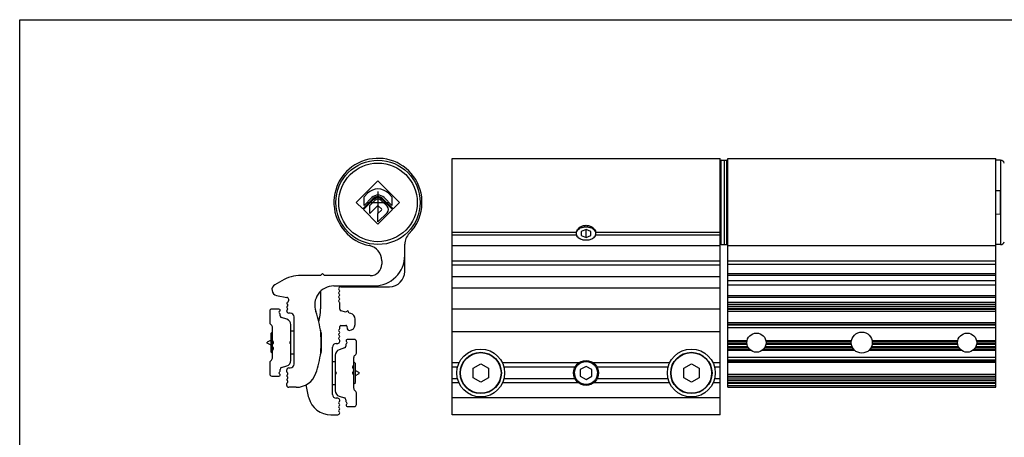
# Model space of a CAD drawing. Units: millimetres. Extents: x 580 to 1000, y 51 to 348.
# Drawn here: x 580 to 838, y 239 to 348 of the extents above; entities that cross this region are included whole.
import ezdxf

# ---------------------------------------------------------------- set-up
doc = ezdxf.new("R2010")
doc.units = ezdxf.units.MM

msp = doc.modelspace()

# ---------------------------------------------------------------- linework, layer by layer
for p, q in [((580.5, 51.4), (580.5, 348.4)), ((580.5, 348.4), (1000.5, 348.4)), ((693.38, 245.29), (693.38, 312.21)), ((693.38, 312.21), (763.38, 312.21)), ((763.38, 245.29), (763.38, 312.21)), ((763.68, 311.71), (765.18, 311.71)), ((764.43, 311.71), (764.43, 289.71)), ((765.38, 312.21), (835.38, 312.21)), ((765.38, 252.44), (765.38, 312.21)), ((835.38, 252.44), (835.38, 312.21)), ((836.63, 311.71), (835.38, 311.71)), ((668.39, 300.71), (674.05, 306.37)), ((674.05, 306.37), (679.71, 300.71)), ((836.58, 303.71), (835.38, 303.77)), ((836.58, 297.71), (836.58, 303.71)), ((670.09, 299.01), (672.75, 301.67)), ((672.92, 301.5), (670.26, 298.84)), ((670.45, 302.2), (671.34, 303.09)), ((670.45, 299.94), (670.45, 302.2)), ((672.47, 301.96), (670.45, 299.94)), ((671.9, 299.92), (673.2, 301.22)), ((674.9, 301.22), (676.43, 299.69)), ((677.84, 298.84), (675.18, 301.5)), ((675.35, 301.67), (678.01, 299.01)), ((677.65, 299.94), (675.64, 301.96)), ((676.77, 303.09), (677.65, 302.2)), ((677.65, 302.2), (677.65, 299.94)), ((668.39, 300.71), (670.09, 299.01)), ((674.05, 295.05), (670.26, 298.84)), ((671.9, 297.77), (671.9, 299.92)), ((673.88, 299.75), (671.9, 297.77)), ((674.05, 295.05), (677.84, 298.84)), ((674.05, 297.77), (674.96, 298.67)), ((674.96, 299.01), (674.22, 299.75)), ((679.71, 300.71), (678.01, 299.01)), ((674.05, 295.62), (676.43, 298)), ((674.05, 295.62), (674.05, 297.77)), ((835.38, 297.65), (836.58, 297.71)), ((728.38, 293.6), (727.13, 293.09)), ((727.13, 293.09), (727.13, 292.07)), ((729.63, 293.09), (728.38, 293.6)), ((728.38, 291.56), (728.38, 293.6)), ((729.63, 292.07), (729.63, 293.09)), ((693.38, 292.93), (725.82, 292.93)), ((693.38, 292.24), (725.82, 292.24)), ((727.13, 292.07), (728.38, 291.56)), ((728.38, 291.56), (729.63, 292.07)), ((730.93, 292.93), (763.38, 292.93)), ((730.93, 292.24), (763.38, 292.24)), ((681.05, 282.71), (681.05, 289.79)), ((763.68, 289.71), (765.18, 289.71)), ((836.63, 289.71), (835.38, 289.71)), ((675.05, 285.5), (675.05, 284.61)), ((648.94, 280.27), (647.11, 279.22)), ((659.05, 281.61), (653.94, 281.61)), ((659.05, 281.61), (659.55, 282.11)), ((659.55, 282.11), (660.05, 281.61)), ((672.05, 281.61), (660.05, 281.61)), ((693.38, 281.41), (763.38, 281.41)), ((765.38, 282.11), (835.38, 282.11)), ((835.38, 281.61), (765.38, 281.61)), ((662.53, 278.91), (673.05, 278.91)), ((664.35, 278.71), (677.05, 278.71)), ((647.57, 276.44), (650.25, 275.92)), ((659.05, 277.5), (659.05, 272.93)), ((648.2, 272.86), (646.3, 272.86)), ((664.05, 272.88), (664.05, 274.47)), ((765.38, 272.86), (835.38, 272.86)), ((645.8, 272.36), (645.8, 269.32)), ((648.5, 271.11), (648.5, 271.52)), ((650.25, 270.19), (648.85, 270.63)), ((650.25, 272.31), (650.25, 272.41)), ((651.15, 271.81), (650.75, 271.81)), ((652.15, 258.51), (652.15, 270.81)), ((665.55, 272.09), (664.42, 272.39)), ((666.16, 272.44), (665.55, 272.09)), ((666.52, 271.83), (666.16, 272.44)), ((666.96, 271.71), (666.52, 271.83)), ((668.07, 268.81), (668.07, 270.26)), ((646.21, 268.7), (645.95, 268.96)), ((646.5, 260.22), (646.5, 268)), ((651.3, 259.46), (651.3, 268.76)), ((664.05, 267.81), (664.05, 268.31)), ((664.35, 268.61), (665.62, 268.61)), ((665.92, 268.37), (666.03, 267.73)), ((646.5, 266.96), (646.15, 266.61)), ((646.15, 261.61), (646.15, 266.61)), ((652.15, 267.11), (651.3, 267.11)), ((659.15, 265.64), (659.15, 262.58)), ((667.9, 264.94), (666, 264.94)), ((666.52, 267.31), (666.57, 267.31)), ((646.15, 264.79), (645.15, 264.21)), ((645.15, 264.01), (645.15, 264.21)), ((646.15, 263.43), (645.15, 264.01)), ((662.15, 250.59), (662.15, 262.89)), ((663.15, 263.89), (663.55, 263.89)), ((665.35, 262.71), (663.95, 262.27)), ((664.05, 264.39), (664.05, 264.69)), ((665.7, 263.6), (665.7, 263.19)), ((668.4, 261.4), (668.4, 264.44)), ((646.5, 261.26), (646.15, 261.61)), ((652.15, 261.11), (651.3, 261.11)), ((662.9, 260.84), (662.9, 251.54)), ((667.7, 260.08), (667.7, 252.3)), ((668.26, 261.04), (668, 260.78)), ((645.8, 258.9), (645.8, 255.86)), ((645.95, 259.26), (646.21, 259.52)), ((648.5, 256.7), (648.5, 257.11)), ((648.85, 257.59), (650.25, 258.03)), ((650.75, 257.51), (651.15, 257.51)), ((662.15, 259.19), (662.9, 259.19)), ((667.7, 259.14), (668.15, 258.69)), ((668.15, 253.69), (668.15, 258.69)), ((698.88, 257.44), (700.88, 258.55)), ((698.88, 254.94), (698.88, 257.44)), ((700.88, 258.55), (702.88, 257.44)), ((702.88, 257.44), (702.88, 254.94)), ((728.38, 257.92), (726.88, 257.06)), ((729.88, 257.06), (728.38, 257.92)), ((753.88, 257.44), (755.88, 258.55)), ((753.88, 254.94), (753.88, 257.44)), ((755.88, 258.55), (757.88, 257.44)), ((757.88, 257.44), (757.88, 254.94)), ((646.3, 255.36), (648.2, 255.36)), ((650.25, 256.52), (650.25, 257.01)), ((668.15, 256.86), (669.14, 256.29)), ((668.15, 255.52), (669.14, 256.09)), ((669.14, 256.09), (669.14, 256.29)), ((700.88, 253.83), (698.88, 254.94)), ((702.88, 254.94), (700.88, 253.83)), ((726.88, 257.06), (726.88, 255.32)), ((726.88, 255.32), (728.38, 254.46)), ((728.38, 254.46), (729.88, 255.32)), ((729.88, 255.32), (729.88, 257.06)), ((755.88, 253.83), (753.88, 254.94)), ((757.88, 254.94), (755.88, 253.83)), ((765.38, 255.36), (835.38, 255.36)), ((650.25, 252.94), (650.25, 253.4)), ((652.68, 252.44), (650.75, 252.44)), ((662.15, 253.19), (662.9, 253.19)), ((667.7, 253.24), (668.15, 253.69)), ((765.38, 252.44), (835.38, 252.44)), ((663.55, 249.59), (663.15, 249.59)), ((663.95, 250.11), (665.35, 249.67)), ((668, 251.6), (668.26, 251.34)), ((668.4, 247.94), (668.4, 250.98)), ((664.05, 248.92), (664.05, 249.09)), ((665.7, 249.19), (665.7, 248.78)), ((666, 247.44), (667.9, 247.44)), ((661.73, 245.29), (663.55, 245.29)), ((763.38, 245.29), (693.38, 245.29))]:
    msp.add_line(p, q)
at = {"color": 9}
for p, q in [((763.68, 289.71), (763.68, 311.71)), ((765.18, 289.71), (765.18, 311.71)), ((836.63, 311.71), (836.63, 289.71)), ((693.38, 289.43), (763.38, 289.43)), ((765.38, 289.43), (835.38, 289.43)), ((693.38, 285.5), (763.38, 285.5)), ((765.38, 285.5), (835.38, 285.5)), ((693.38, 284.41), (763.38, 284.41)), ((765.38, 284.61), (835.38, 284.61)), ((835.38, 280.27), (765.38, 280.27)), ((693.38, 278.41), (763.38, 278.41)), ((765.38, 279.22), (835.38, 279.22)), ((765.38, 276.44), (835.38, 276.44)), ((835.38, 275.92), (765.38, 275.92)), ((693.38, 272.93), (724.21, 272.93)), ((724.21, 272.93), (763.38, 272.93)), ((765.38, 274.68), (835.38, 274.68)), ((765.38, 274.15), (835.38, 274.15)), ((765.38, 273.63), (835.38, 273.63)), ((765.38, 273.13), (835.38, 273.13)), ((765.38, 272.36), (835.38, 272.36)), ((765.38, 269.32), (835.38, 269.32)), ((765.38, 268.96), (835.38, 268.96)), ((835.38, 268.7), (765.38, 268.7)), ((835.38, 268), (765.38, 268)), ((693.38, 267.05), (763.38, 267.05)), ((765.38, 264.63), (770.43, 264.63)), ((765.38, 264.37), (770.39, 264.37)), ((770.39, 263.85), (765.38, 263.85)), ((770.43, 263.59), (765.38, 263.59)), ((765.38, 263.13), (770.58, 263.13)), ((765.38, 262.87), (770.71, 262.87)), ((771.1, 262.35), (765.38, 262.35)), ((798.26, 262.35), (774.65, 262.35)), ((775.05, 262.87), (797.92, 262.87)), ((775.18, 263.13), (797.81, 263.13)), ((775.32, 264.63), (797.68, 264.63)), ((797.68, 263.59), (775.32, 263.59)), ((775.36, 264.37), (797.64, 264.37)), ((797.64, 263.85), (775.36, 263.85)), ((826.1, 262.35), (802.49, 262.35)), ((802.83, 262.87), (825.71, 262.87)), ((802.95, 263.13), (825.58, 263.13)), ((803.08, 264.63), (825.43, 264.63)), ((825.43, 263.59), (803.08, 263.59)), ((803.11, 264.37), (825.39, 264.37)), ((825.39, 263.85), (803.11, 263.85)), ((835.38, 262.35), (829.65, 262.35)), ((830.05, 262.87), (835.38, 262.87)), ((830.18, 263.13), (835.38, 263.13)), ((830.32, 264.63), (835.38, 264.63)), ((835.38, 263.59), (830.32, 263.59)), ((830.36, 264.37), (835.38, 264.37)), ((835.38, 263.85), (830.36, 263.85)), ((771.4, 262.09), (765.38, 262.09)), ((835.38, 260.22), (765.38, 260.22)), ((798.51, 262.09), (774.35, 262.09)), ((826.4, 262.09), (802.24, 262.09)), ((835.38, 262.09), (829.35, 262.09)), ((695.2, 258.81), (693.38, 258.81)), ((694.82, 257.72), (693.38, 257.72)), ((726.45, 258.81), (706.55, 258.81)), ((725.51, 257.72), (706.94, 257.72)), ((750.2, 258.81), (730.3, 258.81)), ((749.82, 257.72), (731.24, 257.72)), ((763.38, 258.81), (761.55, 258.81)), ((763.38, 257.72), (761.94, 257.72)), ((835.38, 259.52), (765.38, 259.52)), ((835.38, 259.26), (765.38, 259.26)), ((835.38, 258.9), (765.38, 258.9)), ((694.81, 254.67), (693.38, 254.67)), ((725.51, 254.67), (706.94, 254.67)), ((725.14, 256.45), (725.29, 256.45)), ((725.29, 255.93), (725.14, 255.93)), ((749.81, 254.67), (731.25, 254.67)), ((731.47, 256.45), (731.61, 256.45)), ((731.61, 255.93), (731.47, 255.93)), ((763.38, 254.67), (761.94, 254.67)), ((765.38, 255.86), (835.38, 255.86)), ((765.38, 255.22), (835.38, 255.22)), ((765.38, 254.7), (835.38, 254.7)), ((695.2, 253.58), (693.38, 253.58)), ((726.45, 253.58), (706.55, 253.58)), ((750.2, 253.58), (730.31, 253.58)), ((763.38, 253.58), (761.55, 253.58)), ((765.38, 254.18), (835.38, 254.18)), ((765.38, 253.66), (835.38, 253.66)), ((835.38, 253.4), (765.38, 253.4)), ((765.38, 252.94), (835.38, 252.94)), ((763.38, 249.66), (693.38, 249.66))]:
    msp.add_line(p, q, dxfattribs=at)
at = {"color": 1}
for p, q in [((674.05, 303.59), (674.05, 297.84)), ((671.18, 300.71), (676.93, 300.71))]:
    msp.add_line(p, q, dxfattribs=at)
for centre, radius in [((674.05, 300.71), 11), ((772.88, 264.11), 2.5), ((800.38, 264.11), 2.75), ((827.88, 264.11), 2.5), ((700.88, 256.19), 6.25), ((755.88, 256.19), 6.25), ((700.88, 256.19), 5.4), ((755.88, 256.19), 5.4), ((728.38, 256.19), 3.25), ((728.38, 256.19), 3)]:
    msp.add_circle(centre, radius)
at = {"color": 9}
for centre, radius in [((674.05, 300.71), 10.26), ((700.88, 256.19), 5.3), ((755.88, 256.19), 5.3)]:
    msp.add_circle(centre, radius, dxfattribs=at)
for centre, radius, start, end in [((674.05, 300.71), 11.5, 315.2087, 258.8401), ((763.68, 311.41), 0.3, 90, 180), ((765.18, 311.51), 0.2, 359.9999, 90), ((836.63, 310.71), 1, 15.3456, 90), ((674.05, 300.37), 3.84, 45, 135), ((674.05, 300.37), 2.24, 45, 135), ((674.05, 300.37), 1.84, 45, 135), ((674.05, 300.37), 1.6, 45, 135), ((674.05, 300.37), 1.2, 45, 135), ((674.05, 299.58), 0.24, 45, 135), ((674.79, 298.84), 0.24, 315, 45), ((675.58, 298.84), 1.2, 315, 45), ((685.05, 289.79), 4, 135.2087, 180), ((671.05, 285.5), 4, 0, 78.8401), ((763.68, 290.01), 0.3, 180, 270), ((765.18, 289.91), 0.2, 270, 0), ((836.63, 290.71), 1, 270, 344.6544), ((673.05, 286.91), 8, 270, 0), ((672.05, 284.61), 3, 270, 0), ((653.94, 271.61), 10, 90, 120), ((677.05, 282.71), 4, 270, 0), ((647.86, 277.92), 1.5, 120, 258.88), ((662.53, 273.91), 5, 90, 199.7509), ((664.35, 278.11), 0.6, 90, 180.0424), ((664.05, 278.11), 0.3, 179.7174, 240), ((663.75, 277.59), 0.3, 300, 60), ((650.12, 275.27), 0.661, 296.4182, 78.88), ((664.05, 277.07), 0.3, 120, 240), ((664.05, 276.03), 0.3, 120, 240), ((664.05, 274.99), 0.3, 120, 240), ((663.75, 276.55), 0.3, 300, 60), ((663.75, 275.51), 0.3, 300, 60), ((646.3, 272.36), 0.5, 90, 180), ((648.2, 272.56), 0.3, 300, 90), ((650.55, 274.41), 0.3, 116.4182, 240), ((650.55, 273.37), 0.3, 120, 233.1301), ((650.55, 272.41), 0.3, 126.8699, 180), ((650.19, 272.89), 0.3, 306.8699, 53.1301), ((650.25, 273.89), 0.3, 300, 60), ((646.05, 272.93), 13, 344.9953, 0), ((663.75, 274.47), 0.3, 0, 60), ((664.55, 272.88), 0.5, 180, 255), ((648.5, 272.04), 0.3, 120, 240), ((648.2, 271.52), 0.3, 0, 60), ((649, 271.11), 0.5, 180, 252.5), ((650.75, 272.31), 0.5, 180, 270), ((649.8, 268.76), 1.5, 0, 72.5), ((651.15, 270.81), 1, 0, 90), ((635.24, 264.11), 24, 6.26, 19.7509), ((666.57, 270.26), 1.5, 0, 75), ((646.3, 269.32), 0.5, 180, 225), ((645.5, 268), 1, 0, 45), ((648.6, 264.11), 10.93, 12.467, 17.6843), ((664.05, 267.29), 0.3, 120, 240), ((663.75, 267.81), 0.3, 300, 0), ((664.35, 268.31), 0.3, 90, 180), ((665.62, 268.31), 0.3, 10, 90), ((666.52, 267.81), 0.5, 190, 270), ((666.57, 268.81), 1.5, 270, 0), ((649.15, 265.64), 10, 0, 6.26), ((656.69, 265.9), 2.64, 10.1468, 12.4704), ((648.6, 264.11), 10.74, 353.3167, 6.6833), ((664.05, 266.25), 0.3, 120, 240), ((664.05, 265.21), 0.3, 120, 240), ((663.75, 266.77), 0.3, 300, 60), ((663.75, 265.73), 0.3, 300, 60), ((663.75, 264.69), 0.3, 0, 60), ((666, 264.64), 0.3, 90, 240), ((667.9, 264.44), 0.5, 0, 90), ((646.8, 264.63), 0.3, 180, 240), ((646.8, 263.59), 0.3, 120, 180), ((646.8, 263.13), 0.3, 180, 240), ((646.8, 262.09), 0.3, 120, 180), ((646.5, 264.11), 0.3, 300, 60), ((646.5, 262.61), 0.3, 300, 60), ((651.3, 264.11), 0.3, 120, 240), ((651, 264.63), 0.3, 300, 0), ((651, 263.59), 0.3, 0, 60), ((649.15, 262.58), 10, 353.74, 0), ((663.15, 262.89), 1, 90, 180), ((664.4, 260.84), 1.5, 107.5, 180), ((663.55, 264.39), 0.5, 270, 0), ((665.2, 263.19), 0.5, 287.5, 0), ((666, 263.6), 0.3, 120, 180), ((665.7, 264.12), 0.3, 300, 60), ((645.5, 260.22), 1, 315, 0), ((635.24, 264.11), 24, 340.5178, 353.74), ((648.6, 264.11), 10.93, 342.2473, 347.533), ((668.7, 260.08), 1, 135, 180), ((667.9, 261.4), 0.5, 315, 0), ((646.3, 258.9), 0.5, 135, 180), ((649, 257.11), 0.5, 107.5, 180), ((649.8, 259.46), 1.5, 287.5, 0), ((650.75, 257.01), 0.5, 90, 180), ((651.15, 258.51), 1, 270, 0), ((667.7, 257.69), 0.3, 120, 240), ((667.4, 258.21), 0.3, 300, 0), ((667.4, 257.17), 0.3, 0, 60), ((646.3, 255.86), 0.5, 180, 270), ((648.5, 256.18), 0.3, 120, 240), ((648.2, 255.66), 0.3, 270, 60), ((648.2, 256.7), 0.3, 300, 0), ((650.55, 256.52), 0.3, 180, 240), ((650.55, 255.48), 0.3, 120, 240), ((650.55, 254.44), 0.3, 120, 240), ((650.25, 256), 0.3, 300, 60), ((650.25, 254.96), 0.3, 300, 60), ((652.68, 257.94), 5.5, 270, 340.5178), ((663.2, 256.71), 0.3, 180, 240), ((663.2, 255.67), 0.3, 120, 180), ((662.9, 256.19), 0.3, 300, 60), ((667.7, 256.19), 0.3, 120, 240), ((667.4, 256.71), 0.3, 300, 0), ((667.4, 255.67), 0.3, 0, 60), ((650.55, 253.4), 0.3, 120, 179.9999), ((650.75, 252.94), 0.5, 180, 270), ((650.25, 253.92), 0.3, 300, 60), ((665.71, 256.19), 10.93, 196.575, 197.1882), ((679.05, 256.19), 24, 187.4422, 195.7965), ((668.7, 252.3), 1, 180, 225), ((661.73, 251.29), 6, 195.7965, 270), ((663.15, 250.59), 1, 180, 270), ((664.4, 251.54), 1.5, 180, 252.5), ((663.55, 249.09), 0.5, 0, 90), ((665.2, 249.19), 0.5, 0, 72.5), ((667.9, 250.98), 0.5, 0, 45), ((664.05, 248.4), 0.304, 119.7746, 240.2254), ((664.05, 247.35), 0.3, 120, 240), ((663.75, 248.92), 0.3, 299.7746, 0), ((663.75, 247.87), 0.3, 300, 60.2254), ((663.75, 246.83), 0.3, 300, 60), ((666, 248.78), 0.3, 180, 240), ((666, 247.74), 0.3, 120, 270), ((665.7, 248.26), 0.3, 300, 60), ((667.9, 247.94), 0.5, 270, 0), ((663.55, 245.79), 0.5, 270, 0), ((664.05, 246.31), 0.3, 120, 240), ((663.75, 245.79), 0.3, 0, 60)]:
    msp.add_arc(centre, radius, start, end)
for points, knots in [([(725.82, 292.93), (725.87, 293.17), (726.1, 293.64), (726.68, 294.22), (727.47, 294.63), (728.07, 294.73), (728.38, 294.73)], [0, 0, 0, 0, 0.218233, 0.462167, 0.725841, 1, 1, 1, 1]), ([(728.38, 294.73), (728.68, 294.73), (729.28, 294.63), (730.07, 294.22), (730.65, 293.64), (730.88, 293.17), (730.93, 292.93)], [0, 0, 0, 0, 0.274155, 0.537826, 0.781761, 1, 1, 1, 1]), ([(726.9, 291.15), (726.77, 291.21), (726.51, 291.33), (726.19, 291.59), (725.95, 291.89), (725.85, 292.12), (725.82, 292.24)], [0, 0, 0, 0, 0.277963, 0.533075, 0.770783, 1, 1, 1, 1]), ([(730.93, 292.24), (730.9, 292.12), (730.81, 291.89), (730.57, 291.59), (730.24, 291.33), (729.99, 291.21), (729.85, 291.15)], [0, 0, 0, 0, 0.22922, 0.46693, 0.722039, 1, 1, 1, 1])]:
    msp.add_open_spline(points, degree=3, knots=knots, dxfattribs=at)
for points, knots in [([(725.93, 292.93), (725.96, 293.03), (726.04, 293.23), (726.23, 293.51), (726.49, 293.75), (726.8, 293.96), (727.15, 294.13), (727.54, 294.25), (727.95, 294.33), (728.23, 294.35), (728.38, 294.35)], [0, 0, 0, 0, 0.104182, 0.213793, 0.330112, 0.453501, 0.583509, 0.719034, 0.85849, 1, 1, 1, 1]), ([(728.38, 294.35), (728.52, 294.35), (728.8, 294.33), (729.21, 294.25), (729.6, 294.13), (729.96, 293.96), (730.26, 293.75), (730.52, 293.51), (730.71, 293.23), (730.8, 293.03), (730.83, 292.93)], [0, 0, 0, 0, 0.14151, 0.280966, 0.416491, 0.546499, 0.669888, 0.786207, 0.895818, 1, 1, 1, 1]), ([(725.88, 292.58), (725.88, 292.64), (725.88, 292.76), (725.91, 292.87), (725.93, 292.93)], [0, 0, 0, 0, 0.497518, 1, 1, 1, 1]), ([(728.38, 290.81), (728.21, 290.81), (727.89, 290.83), (727.42, 290.93), (726.99, 291.09), (726.61, 291.31), (726.29, 291.58), (726.09, 291.84), (725.98, 292.06), (725.92, 292.23), (725.88, 292.4), (725.88, 292.52), (725.88, 292.58)], [0, 0, 0, 0, 0.144962, 0.287171, 0.424169, 0.554036, 0.675715, 0.789307, 0.843583, 0.896516, 0.948502, 1, 1, 1, 1]), ([(730.88, 292.58), (730.88, 292.52), (730.87, 292.4), (730.83, 292.23), (730.77, 292.06), (730.66, 291.84), (730.46, 291.58), (730.14, 291.31), (729.76, 291.09), (729.33, 290.93), (728.86, 290.83), (728.54, 290.81), (728.38, 290.81)], [0, 0, 0, 0, 0.051498, 0.103484, 0.156417, 0.210693, 0.324285, 0.445964, 0.575831, 0.712829, 0.855038, 1, 1, 1, 1]), ([(730.83, 292.93), (730.84, 292.87), (730.87, 292.76), (730.88, 292.64), (730.88, 292.58)], [0, 0, 0, 0, 0.502482, 1, 1, 1, 1]), ([(659.26, 265.36), (659.3, 265.52), (659.34, 265.86), (659.32, 266.2), (659.29, 266.36)], [0, 0, 0, 0, 0.500789, 1, 1, 1, 1]), ([(659.26, 261.75), (659.3, 261.93), (659.35, 262.31), (659.3, 262.68), (659.26, 262.86)], [0, 0, 0, 0, 0.5, 1, 1, 1, 1]), ([(725.17, 256.7), (725.16, 256.67), (725.16, 256.62), (725.2, 256.53), (725.25, 256.47), (725.29, 256.45)], [0, 0, 0, 0, 0.283065, 0.545165, 1, 1, 1, 1]), ([(725.29, 255.93), (725.25, 255.91), (725.2, 255.85), (725.16, 255.76), (725.16, 255.71), (725.17, 255.68)], [0, 0, 0, 0, 0.454612, 0.716909, 1, 1, 1, 1]), ([(725.29, 256.45), (725.3, 256.44), (725.33, 256.42), (725.36, 256.39), (725.38, 256.36)], [0, 0, 0, 0, 0.236732, 1, 1, 1, 1]), ([(725.38, 256.02), (725.37, 256.01), (725.35, 255.98), (725.32, 255.95), (725.29, 255.93)], [0, 0, 0, 0, 0.266701, 1, 1, 1, 1]), ([(731.37, 256.36), (731.38, 256.37), (731.4, 256.4), (731.44, 256.43), (731.47, 256.45)], [0, 0, 0, 0, 0.266702, 1, 1, 1, 1]), ([(731.47, 255.93), (731.46, 255.94), (731.42, 255.96), (731.39, 256), (731.37, 256.02)], [0, 0, 0, 0, 0.236861, 1, 1, 1, 1]), ([(731.47, 256.45), (731.5, 256.47), (731.55, 256.53), (731.59, 256.62), (731.59, 256.67), (731.59, 256.7)], [0, 0, 0, 0, 0.454835, 0.716935, 1, 1, 1, 1]), ([(731.59, 255.68), (731.59, 255.71), (731.59, 255.76), (731.56, 255.85), (731.5, 255.91), (731.47, 255.93)], [0, 0, 0, 0, 0.283091, 0.545388, 1, 1, 1, 1])]:
    msp.add_open_spline(points, degree=3, knots=knots)
for points in [[(725.92, 292.25), (725.89, 292.24), (725.85, 292.24), (725.82, 292.24)], [(730.93, 292.24), (730.9, 292.24), (730.87, 292.24), (730.83, 292.25)]]:
    msp.add_open_spline(points, degree=3)

doc.saveas('drawing.dxf')
